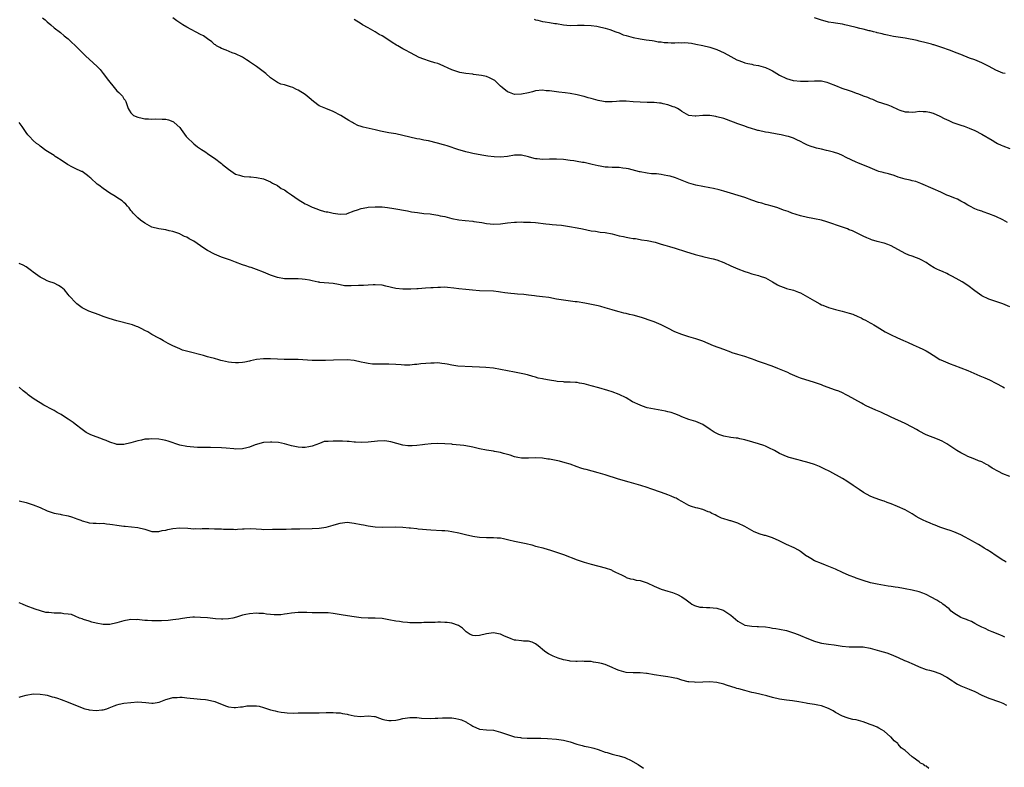
# Model space of a CAD drawing. Units: inches. Extents: x 2661000 to 2664000, y 1560000 to 1561272.
# Drawn here: x 2662183 to 2662465, y 1560214 to 1560428 of the extents above; entities that cross this region are included whole.
import ezdxf

# ---------------------------------------------------------------- set-up
doc = ezdxf.new("R2010")
doc.units = ezdxf.units.IN
doc.header["$MEASUREMENT"] = 0
doc.layers.add('LD26611560_10ft', color=72, linetype='Continuous')

msp = doc.modelspace()

# ---------------------------------------------------------------- linework, layer by layer
at = {"layer": 'LD26611560_10ft'}
for points, elevation in [([(2662189.69, 1560429), (2662190.37, 1560428.37), (2662191, 1560427.83), (2662192.05, 1560427), (2662193, 1560426.16), (2662194.77, 1560424.77), (2662195.84, 1560423.84), (2662196.98, 1560422.98), (2662197.99, 1560421.99), (2662199, 1560421.1), (2662201, 1560419.06), (2662202.03, 1560418.03), (2662203, 1560417.19), (2662205.28, 1560415), (2662206.15, 1560414.15), (2662207.08, 1560413.08), (2662208.6, 1560411), (2662210.17, 1560409), (2662210.58, 1560408.58), (2662211, 1560408.11), (2662211.57, 1560407.57), (2662212.54, 1560406.54), (2662213, 1560405.79), (2662213.37, 1560405.37), (2662213.59, 1560405), (2662213.8, 1560404.2), (2662214.22, 1560403), (2662214.53, 1560402.53), (2662215, 1560401.76), (2662215.37, 1560401.37), (2662215.78, 1560401), (2662217, 1560400.49), (2662218.26, 1560400.26), (2662219, 1560400.07), (2662220.06, 1560400.06), (2662221, 1560399.96), (2662222.02, 1560400.02), (2662223.99, 1560399.99), (2662225, 1560399.91), (2662225.74, 1560399.74), (2662227, 1560399.31), (2662227.19, 1560399.19), (2662227.42, 1560399), (2662229, 1560397.58), (2662229.4, 1560397), (2662230.86, 1560395), (2662231, 1560394.83), (2662233, 1560392.9), (2662234.07, 1560392.07), (2662235.27, 1560391.27), (2662235.74, 1560391), (2662236.45, 1560390.45), (2662237, 1560390.1), (2662237.62, 1560389.62), (2662239, 1560388.75), (2662241, 1560387.24), (2662241.27, 1560387), (2662243, 1560385.59), (2662245, 1560384.18), (2662246.12, 1560383.88), (2662247, 1560383.59), (2662247.52, 1560383.52), (2662249, 1560383.46), (2662249.4, 1560383.4), (2662251, 1560383.26), (2662253, 1560382.81), (2662255, 1560382.01), (2662255.64, 1560381.64), (2662257, 1560380.94), (2662258.13, 1560380.13), (2662259, 1560379.66), (2662259.88, 1560379), (2662261, 1560378.26), (2662262.94, 1560376.94), (2662265, 1560375.7), (2662265.49, 1560375.49), (2662267, 1560374.7), (2662268.29, 1560374.29), (2662269, 1560373.96), (2662270.48, 1560373.52), (2662271, 1560373.44), (2662271.42, 1560373.42), (2662273, 1560373.01), (2662275, 1560372.7), (2662276.87, 1560372.87), (2662277, 1560372.89), (2662279, 1560373.65), (2662279.94, 1560373.94), (2662281, 1560374.36), (2662282.66, 1560374.66), (2662283, 1560374.75), (2662285, 1560374.87), (2662287, 1560374.8), (2662288.62, 1560374.62), (2662290.39, 1560374.39), (2662294.32, 1560373.68), (2662295.43, 1560373.43), (2662297.17, 1560373.17), (2662299, 1560372.96), (2662300.79, 1560372.79), (2662301.29, 1560372.71), (2662303, 1560372.46), (2662303.71, 1560372.29), (2662305, 1560372.02), (2662307, 1560371.52), (2662309, 1560371.09), (2662310.87, 1560370.87), (2662313, 1560370.71), (2662313.33, 1560370.67), (2662315.67, 1560370.33), (2662317, 1560370.06), (2662318.01, 1560369.99), (2662319, 1560369.87), (2662321, 1560369.98), (2662323, 1560370.26), (2662325, 1560370.46), (2662325.54, 1560370.46), (2662327, 1560370.51), (2662327.53, 1560370.47), (2662329, 1560370.47), (2662329.61, 1560370.39), (2662331, 1560370.32), (2662333.95, 1560369.96), (2662335, 1560369.87), (2662335.78, 1560369.78), (2662337, 1560369.71), (2662338.45, 1560369.55), (2662340.81, 1560369.19), (2662343, 1560368.82), (2662344.52, 1560368.52), (2662347, 1560367.99), (2662348.17, 1560367.83), (2662349.6, 1560367.6), (2662351, 1560367.45), (2662353, 1560367.08), (2662355, 1560366.56), (2662356.29, 1560366.29), (2662357, 1560366.11), (2662357.98, 1560365.98), (2662359, 1560365.76), (2662359.71, 1560365.71), (2662361, 1560365.46), (2662361.41, 1560365.41), (2662363, 1560365.17), (2662365.32, 1560364.68), (2662367, 1560364.18), (2662368.12, 1560363.88), (2662369.45, 1560363.45), (2662371.03, 1560362.97), (2662373.98, 1560362.02), (2662376.83, 1560361.17), (2662378.71, 1560360.71), (2662379, 1560360.61), (2662381, 1560360.16), (2662381.92, 1560359.92), (2662383, 1560359.67), (2662385, 1560358.91), (2662387, 1560357.97), (2662387.68, 1560357.68), (2662389, 1560357.08), (2662391, 1560356.29), (2662392.01, 1560355.99), (2662393, 1560355.66), (2662395, 1560355.16), (2662395.48, 1560355), (2662397, 1560354.44), (2662399, 1560353.33), (2662400.45, 1560352.45), (2662401, 1560352.17), (2662402.28, 1560351.72), (2662403, 1560351.45), (2662405, 1560350.98), (2662406.41, 1560350.41), (2662407, 1560350.2), (2662409, 1560349.06), (2662411, 1560347.85), (2662412.58, 1560347), (2662413, 1560346.78), (2662413.37, 1560346.63), (2662415, 1560345.99), (2662417, 1560345.42), (2662418.97, 1560344.97), (2662421, 1560344.39), (2662422.03, 1560344.03), (2662423.41, 1560343.41), (2662424.37, 1560343), (2662425, 1560342.67), (2662425.63, 1560342.37), (2662427, 1560341.63), (2662427.37, 1560341.37), (2662428, 1560341), (2662429, 1560340.45), (2662431.3, 1560339), (2662433, 1560338.11), (2662434.65, 1560337.35), (2662436.55, 1560336.55), (2662437, 1560336.31), (2662437.91, 1560335.91), (2662439.27, 1560335.27), (2662441, 1560334.56), (2662442.06, 1560334.06), (2662443, 1560333.57), (2662443.96, 1560333), (2662445, 1560332.31), (2662447, 1560331.11), (2662447.22, 1560331), (2662449.88, 1560329.88), (2662451, 1560329.49), (2662453, 1560328.74), (2662455, 1560327.9), (2662458.39, 1560326.39), (2662459.84, 1560325.84), (2662461.22, 1560325.22), (2662463, 1560324.31), (2662465, 1560323.25), (2662465.5, 1560323)], 8600), ([(2662467, 1560346.16), (2662465.04, 1560347.04), (2662463, 1560347.73), (2662461, 1560348.36), (2662459, 1560349.29), (2662457, 1560350.72), (2662455, 1560352.32), (2662453.37, 1560353.37), (2662451.68, 1560354.32), (2662450.36, 1560355), (2662449.44, 1560355.44), (2662449, 1560355.7), (2662447.73, 1560356.27), (2662447, 1560356.57), (2662446.13, 1560357), (2662445.35, 1560357.35), (2662444.1, 1560358.1), (2662443, 1560358.84), (2662441.64, 1560359.64), (2662441, 1560359.95), (2662440.26, 1560360.26), (2662439, 1560360.67), (2662438.11, 1560361), (2662437, 1560361.45), (2662433, 1560363.68), (2662432.08, 1560364.08), (2662431, 1560364.41), (2662430.54, 1560364.54), (2662429, 1560364.9), (2662427.37, 1560365.37), (2662427, 1560365.52), (2662426.02, 1560365.98), (2662425, 1560366.42), (2662423.29, 1560367.29), (2662421.92, 1560367.92), (2662421, 1560368.28), (2662420.5, 1560368.5), (2662419, 1560369.03), (2662414.56, 1560370.56), (2662413, 1560371.01), (2662411, 1560371.44), (2662410.49, 1560371.51), (2662409, 1560371.77), (2662407, 1560372.24), (2662404.55, 1560373), (2662403.46, 1560373.46), (2662402.09, 1560373.91), (2662400.53, 1560374.53), (2662398.84, 1560375), (2662397.44, 1560375.44), (2662397, 1560375.53), (2662395.89, 1560375.89), (2662395, 1560376.12), (2662393, 1560376.78), (2662391, 1560377.47), (2662385, 1560379.33), (2662383.69, 1560379.69), (2662382.07, 1560380.07), (2662381, 1560380.29), (2662376.99, 1560381), (2662375, 1560381.6), (2662371.15, 1560383.15), (2662369.61, 1560383.61), (2662369, 1560383.76), (2662367.91, 1560383.92), (2662367, 1560384.09), (2662365.74, 1560384.26), (2662364.26, 1560384.26), (2662363, 1560384.44), (2662361, 1560384.82), (2662360.87, 1560384.87), (2662357.71, 1560385.71), (2662357, 1560385.82), (2662356.09, 1560385.91), (2662355, 1560386.06), (2662353, 1560386.12), (2662351.81, 1560386.19), (2662351, 1560386.22), (2662349.53, 1560386.47), (2662349, 1560386.55), (2662347.22, 1560387), (2662345, 1560387.49), (2662344.46, 1560387.54), (2662343, 1560387.83), (2662342, 1560388), (2662341, 1560388.11), (2662339, 1560388.35), (2662337, 1560388.52), (2662335, 1560388.47), (2662333, 1560388.36), (2662331.46, 1560388.54), (2662331, 1560388.58), (2662330.65, 1560388.65), (2662329, 1560389.17), (2662327, 1560389.66), (2662325, 1560389.65), (2662323, 1560389.3), (2662321, 1560389.08), (2662319.13, 1560389.13), (2662317.35, 1560389.35), (2662315.63, 1560389.63), (2662313, 1560390.14), (2662312.32, 1560390.32), (2662311, 1560390.62), (2662310.71, 1560390.71), (2662309, 1560391.21), (2662305.69, 1560392.31), (2662305, 1560392.52), (2662304.6, 1560392.6), (2662302.88, 1560393.12), (2662300.29, 1560393.71), (2662299, 1560393.94), (2662297.81, 1560394.19), (2662297, 1560394.32), (2662295, 1560394.75), (2662293, 1560395.28), (2662291, 1560395.73), (2662289, 1560396.04), (2662287, 1560396.4), (2662286.53, 1560396.53), (2662285, 1560396.85), (2662281.63, 1560397.63), (2662281, 1560397.86), (2662280.1, 1560398.1), (2662279, 1560398.74), (2662278.82, 1560398.82), (2662278.57, 1560399), (2662277.53, 1560399.53), (2662275.21, 1560401), (2662273, 1560402.18), (2662270.92, 1560403), (2662269, 1560403.78), (2662267.31, 1560405), (2662266.07, 1560406.07), (2662265, 1560407.04), (2662263, 1560408.28), (2662262.47, 1560408.47), (2662261.39, 1560409), (2662260.74, 1560409.26), (2662259, 1560409.77), (2662257.99, 1560409.99), (2662257, 1560410.45), (2662255, 1560411.76), (2662253.68, 1560413), (2662251.02, 1560415), (2662249.83, 1560415.83), (2662249, 1560416.42), (2662248.64, 1560416.64), (2662248.13, 1560417), (2662247, 1560417.73), (2662245, 1560418.67), (2662244.07, 1560419), (2662242.3, 1560419.7), (2662241, 1560420.17), (2662240.46, 1560420.46), (2662239.54, 1560421), (2662239.22, 1560421.21), (2662239, 1560421.38), (2662238.16, 1560422.16), (2662236.99, 1560422.99), (2662235.79, 1560423.79), (2662235, 1560424.17), (2662231, 1560426.36), (2662229.87, 1560427), (2662229, 1560427.52), (2662228.13, 1560428.13), (2662227.04, 1560429)], 8610), ([(2662466.35, 1560370.35), (2662465, 1560371.09), (2662463, 1560372.06), (2662461, 1560372.87), (2662459.4, 1560373.4), (2662459, 1560373.55), (2662457.92, 1560373.91), (2662457, 1560374.28), (2662455.55, 1560375), (2662455, 1560375.29), (2662453.94, 1560375.94), (2662453, 1560376.49), (2662452, 1560377), (2662451, 1560377.45), (2662449.86, 1560377.86), (2662449, 1560378.22), (2662447.21, 1560379), (2662445, 1560380.01), (2662441.54, 1560381.54), (2662440.06, 1560382.06), (2662439, 1560382.32), (2662438.46, 1560382.46), (2662437, 1560382.76), (2662435, 1560383.38), (2662433.82, 1560383.82), (2662432.28, 1560384.28), (2662431, 1560384.57), (2662430.66, 1560384.66), (2662429.49, 1560385), (2662429, 1560385.16), (2662426.31, 1560386.31), (2662424.56, 1560387), (2662423.46, 1560387.46), (2662423, 1560387.63), (2662420.1, 1560389), (2662419, 1560389.57), (2662418, 1560390), (2662416.5, 1560390.5), (2662414.9, 1560390.9), (2662414.43, 1560391), (2662413, 1560391.35), (2662411.63, 1560391.63), (2662411, 1560391.83), (2662410.09, 1560392.09), (2662409, 1560392.54), (2662408.08, 1560393), (2662407, 1560393.6), (2662405.96, 1560394.04), (2662405, 1560394.51), (2662403.53, 1560395), (2662403, 1560395.12), (2662401.43, 1560395.43), (2662400.3, 1560395.7), (2662397.87, 1560396.13), (2662397, 1560396.27), (2662395, 1560396.68), (2662394.75, 1560396.75), (2662393.94, 1560397), (2662393.2, 1560397.2), (2662391.68, 1560397.68), (2662391, 1560397.95), (2662389, 1560398.66), (2662385.82, 1560399.82), (2662385, 1560400.1), (2662383, 1560400.64), (2662382.68, 1560400.68), (2662381, 1560400.96), (2662379, 1560400.99), (2662377, 1560400.81), (2662376.81, 1560400.81), (2662375, 1560400.96), (2662373, 1560402.12), (2662372.54, 1560402.54), (2662371.74, 1560403), (2662371, 1560403.35), (2662370.47, 1560403.53), (2662369, 1560404.08), (2662367.61, 1560404.39), (2662367, 1560404.51), (2662366.54, 1560404.54), (2662365, 1560404.69), (2662363, 1560404.73), (2662361, 1560404.79), (2662359.06, 1560404.94), (2662357, 1560405.13), (2662355.1, 1560405.1), (2662354.23, 1560405), (2662353, 1560404.9), (2662351, 1560404.92), (2662350.5, 1560405), (2662349, 1560405.32), (2662347.67, 1560405.67), (2662347, 1560405.92), (2662346.09, 1560406.09), (2662345, 1560406.45), (2662344.52, 1560406.52), (2662343, 1560406.94), (2662341, 1560407.35), (2662339.54, 1560407.54), (2662337.71, 1560407.71), (2662337, 1560407.76), (2662335, 1560408.04), (2662334.11, 1560408.11), (2662333, 1560408.25), (2662331, 1560408.04), (2662330.19, 1560407.81), (2662329, 1560407.51), (2662327, 1560407.08), (2662325, 1560407.03), (2662323.55, 1560407.55), (2662323, 1560407.77), (2662321.42, 1560409), (2662321, 1560409.45), (2662319.33, 1560411), (2662319, 1560411.27), (2662317.82, 1560411.82), (2662317, 1560412.15), (2662315.53, 1560412.47), (2662313.21, 1560412.79), (2662313, 1560412.81), (2662311, 1560413.06), (2662309.36, 1560413.36), (2662309, 1560413.41), (2662307, 1560414.07), (2662303.63, 1560415.63), (2662303, 1560415.86), (2662302.14, 1560416.14), (2662300.59, 1560416.59), (2662299, 1560417.12), (2662297.66, 1560417.66), (2662295.14, 1560419), (2662293.72, 1560419.72), (2662293, 1560420.13), (2662291.56, 1560421), (2662291.19, 1560421.19), (2662289.93, 1560421.93), (2662289, 1560422.57), (2662287, 1560423.82), (2662286.23, 1560424.23), (2662285, 1560425), (2662283, 1560426.11), (2662281.45, 1560427), (2662281, 1560427.24), (2662279, 1560428.49)], 8620), ([(2662330.59, 1560428.59), (2662331, 1560428.45), (2662331.7, 1560428.3), (2662333, 1560427.95), (2662333.82, 1560427.82), (2662335, 1560427.68), (2662336.6, 1560427.4), (2662337, 1560427.35), (2662339, 1560426.98), (2662341, 1560426.82), (2662343.1, 1560426.9), (2662345, 1560426.89), (2662347, 1560426.75), (2662348.56, 1560426.56), (2662349, 1560426.5), (2662351, 1560426.07), (2662352.35, 1560425.65), (2662354.04, 1560425), (2662355, 1560424.65), (2662356.14, 1560424.14), (2662357, 1560423.92), (2662357.69, 1560423.69), (2662359, 1560423.35), (2662361, 1560422.96), (2662362.73, 1560422.73), (2662364.46, 1560422.46), (2662365, 1560422.4), (2662366.16, 1560422.16), (2662367, 1560422.09), (2662367.94, 1560421.94), (2662369, 1560421.89), (2662369.87, 1560421.87), (2662371, 1560421.85), (2662371.89, 1560421.89), (2662373, 1560421.86), (2662373.88, 1560421.88), (2662375.7, 1560421.7), (2662377, 1560421.46), (2662379, 1560421.07), (2662381, 1560420.6), (2662383, 1560419.94), (2662385.11, 1560419), (2662387, 1560417.91), (2662388.72, 1560417), (2662389, 1560416.83), (2662390.35, 1560416.35), (2662391, 1560416.14), (2662391.88, 1560415.88), (2662393, 1560415.72), (2662393.55, 1560415.55), (2662395, 1560415.31), (2662397, 1560414.72), (2662398.17, 1560414.17), (2662399, 1560413.76), (2662399.48, 1560413.48), (2662400.21, 1560413), (2662401, 1560412.56), (2662403, 1560411.65), (2662404.92, 1560411.08), (2662405, 1560411.06), (2662407, 1560410.81), (2662407.2, 1560410.8), (2662409.19, 1560410.81), (2662411, 1560410.93), (2662413, 1560410.9), (2662414.51, 1560410.51), (2662415, 1560410.4), (2662417, 1560409.56), (2662418.83, 1560408.83), (2662421, 1560408.12), (2662421.86, 1560407.86), (2662423, 1560407.42), (2662423.34, 1560407.34), (2662424.12, 1560407), (2662424.76, 1560406.76), (2662425, 1560406.66), (2662426.24, 1560406.24), (2662427, 1560405.85), (2662427.64, 1560405.64), (2662429, 1560404.98), (2662432.02, 1560404.02), (2662433, 1560403.64), (2662435, 1560402.72), (2662435.44, 1560402.56), (2662437, 1560402.07), (2662438.08, 1560402.08), (2662439, 1560401.99), (2662439.93, 1560402.07), (2662441, 1560402.23), (2662442.17, 1560402.17), (2662443, 1560402.19), (2662444.02, 1560401.98), (2662445, 1560401.69), (2662447, 1560400.86), (2662448.19, 1560400.19), (2662449.54, 1560399.54), (2662450.69, 1560399), (2662451, 1560398.87), (2662452.41, 1560398.41), (2662453, 1560398.21), (2662453.94, 1560397.94), (2662455.41, 1560397.41), (2662457, 1560396.72), (2662459, 1560395.68), (2662461.94, 1560393.94), (2662463, 1560393.24), (2662463.45, 1560393), (2662464.52, 1560392.52), (2662465, 1560392.28), (2662467, 1560391.54)], 8630), ([(2662465.65, 1560413), (2662465, 1560413.17), (2662463.72, 1560413.72), (2662463, 1560414), (2662461.07, 1560415.07), (2662459.73, 1560415.73), (2662459, 1560416.08), (2662458.34, 1560416.34), (2662457, 1560416.91), (2662455.48, 1560417.48), (2662453, 1560418.45), (2662451.67, 1560419), (2662451, 1560419.25), (2662449.7, 1560419.7), (2662447.52, 1560420.48), (2662445.21, 1560421.21), (2662445, 1560421.29), (2662444.58, 1560421.42), (2662443, 1560421.84), (2662441, 1560422.31), (2662440.45, 1560422.45), (2662437, 1560423.13), (2662433.66, 1560423.66), (2662431.98, 1560424.02), (2662431, 1560424.24), (2662430.44, 1560424.44), (2662429, 1560424.72), (2662428.8, 1560424.8), (2662427.95, 1560425), (2662427, 1560425.26), (2662426.7, 1560425.3), (2662425, 1560425.79), (2662424.03, 1560425.97), (2662423, 1560426.26), (2662421, 1560426.73), (2662419.71, 1560427), (2662419, 1560427.2), (2662417, 1560427.51), (2662416.44, 1560427.56), (2662415, 1560427.77), (2662414.06, 1560428.06), (2662413, 1560428.29), (2662411.01, 1560429.01)], 8640), ([(2662467, 1560297.55), (2662465, 1560298.34), (2662463.75, 1560299), (2662461.99, 1560299.99), (2662461, 1560300.66), (2662460.77, 1560300.77), (2662460.32, 1560301), (2662459, 1560301.73), (2662458.08, 1560302.08), (2662457, 1560302.54), (2662455.77, 1560303), (2662455, 1560303.32), (2662454.31, 1560303.69), (2662453, 1560304.34), (2662451.87, 1560305), (2662449, 1560306.92), (2662447.66, 1560307.66), (2662447, 1560308), (2662446.3, 1560308.3), (2662443, 1560309.45), (2662441, 1560310.53), (2662440.73, 1560310.73), (2662440.29, 1560311), (2662439, 1560311.74), (2662437, 1560312.79), (2662433, 1560314.6), (2662430, 1560316), (2662428.6, 1560316.6), (2662425.85, 1560317.85), (2662425, 1560318.3), (2662424.53, 1560318.53), (2662420.69, 1560320.69), (2662420.1, 1560321), (2662419, 1560321.53), (2662417.97, 1560321.97), (2662417, 1560322.34), (2662413.58, 1560323.58), (2662413, 1560323.81), (2662411, 1560324.49), (2662407, 1560325.77), (2662406.09, 1560326.09), (2662404.7, 1560326.7), (2662404.08, 1560327), (2662403.33, 1560327.33), (2662401, 1560328.29), (2662400.48, 1560328.48), (2662398.86, 1560329.14), (2662396.13, 1560330.13), (2662395, 1560330.51), (2662393.69, 1560331), (2662393.2, 1560331.2), (2662392.63, 1560331.37), (2662391, 1560331.95), (2662389, 1560332.5), (2662387.43, 1560333), (2662387, 1560333.16), (2662385, 1560333.98), (2662382.1, 1560335), (2662379, 1560336.34), (2662377, 1560337.03), (2662375, 1560337.61), (2662373, 1560338.26), (2662371, 1560339.04), (2662369, 1560340.02), (2662367.03, 1560341.03), (2662365, 1560341.86), (2662364.17, 1560342.17), (2662361.66, 1560343), (2662360.73, 1560343.27), (2662359, 1560343.74), (2662357.96, 1560343.96), (2662357, 1560344.22), (2662356.36, 1560344.36), (2662355, 1560344.7), (2662353.92, 1560345), (2662353, 1560345.28), (2662351, 1560345.92), (2662349.74, 1560346.26), (2662349, 1560346.45), (2662345.2, 1560347.2), (2662343, 1560347.59), (2662342.35, 1560347.65), (2662339, 1560348.06), (2662337, 1560348.42), (2662334.84, 1560348.84), (2662333.06, 1560349.06), (2662331.26, 1560349.26), (2662330.71, 1560349.29), (2662329, 1560349.52), (2662327.67, 1560349.67), (2662325.81, 1560349.81), (2662325, 1560349.89), (2662323.96, 1560350.04), (2662322.18, 1560350.18), (2662321, 1560350.39), (2662320.44, 1560350.44), (2662319, 1560350.62), (2662315, 1560350.8), (2662312.96, 1560350.96), (2662311, 1560351.15), (2662309, 1560351.36), (2662307.57, 1560351.57), (2662305.74, 1560351.74), (2662305, 1560351.77), (2662303.75, 1560351.75), (2662303, 1560351.76), (2662301.63, 1560351.63), (2662301, 1560351.63), (2662299.5, 1560351.5), (2662297.36, 1560351.36), (2662297, 1560351.31), (2662295.24, 1560351.24), (2662294.8, 1560351.2), (2662293, 1560351.22), (2662291, 1560351.43), (2662288.08, 1560352.08), (2662287, 1560352.34), (2662285, 1560352.51), (2662284.5, 1560352.5), (2662283, 1560352.41), (2662281.72, 1560352.28), (2662280.25, 1560352.25), (2662278.15, 1560352.15), (2662277, 1560352.23), (2662276.24, 1560352.24), (2662275, 1560352.49), (2662274.54, 1560352.54), (2662273, 1560352.84), (2662269.17, 1560353.17), (2662269, 1560353.2), (2662268.73, 1560353.27), (2662267, 1560353.59), (2662266.21, 1560353.79), (2662265, 1560354.03), (2662264.1, 1560354.1), (2662263, 1560354.24), (2662261, 1560354.2), (2662259, 1560354.23), (2662257, 1560354.6), (2662255, 1560355.29), (2662253, 1560356.09), (2662251, 1560356.86), (2662249.45, 1560357.45), (2662249, 1560357.58), (2662247.95, 1560357.95), (2662247, 1560358.24), (2662244.96, 1560358.96), (2662243.54, 1560359.54), (2662241, 1560360.44), (2662239, 1560361.23), (2662237, 1560362.28), (2662235.92, 1560363), (2662235, 1560363.68), (2662233, 1560365.01), (2662231.69, 1560365.69), (2662231, 1560366.11), (2662230.37, 1560366.37), (2662229.17, 1560367), (2662229, 1560367.07), (2662227, 1560367.79), (2662225.99, 1560367.99), (2662225, 1560368.28), (2662223, 1560368.56), (2662221, 1560369.05), (2662219, 1560370.12), (2662217.78, 1560371), (2662217, 1560371.68), (2662215.62, 1560373), (2662215.37, 1560373.37), (2662215, 1560373.8), (2662214.51, 1560374.51), (2662214, 1560375), (2662213.57, 1560375.57), (2662213, 1560376.03), (2662212.52, 1560376.52), (2662211.74, 1560377), (2662210.08, 1560378.08), (2662209, 1560378.7), (2662207, 1560380.06), (2662205.8, 1560381), (2662205.32, 1560381.32), (2662203.54, 1560383), (2662203.24, 1560383.24), (2662203, 1560383.47), (2662202.13, 1560384.13), (2662201, 1560384.93), (2662200.87, 1560385), (2662199, 1560385.85), (2662198.22, 1560386.22), (2662196.85, 1560387), (2662195, 1560388.22), (2662193.72, 1560389), (2662193.3, 1560389.3), (2662193, 1560389.54), (2662190.65, 1560391), (2662189, 1560392.18), (2662188.56, 1560392.56), (2662187.97, 1560393), (2662187, 1560393.85), (2662185.91, 1560395), (2662185.48, 1560395.48), (2662185, 1560396.11), (2662184.38, 1560397), (2662183.84, 1560397.84), (2662182.99, 1560398.99)], 8590), ([(2662466, 1560273), (2662465.39, 1560273.39), (2662465, 1560273.57), (2662462.82, 1560275), (2662461.76, 1560275.76), (2662460.52, 1560276.52), (2662459.71, 1560277), (2662459.28, 1560277.28), (2662458.04, 1560278.04), (2662457, 1560278.6), (2662456.32, 1560279), (2662454.18, 1560280.18), (2662453, 1560280.81), (2662451, 1560281.68), (2662449.95, 1560282.05), (2662449, 1560282.34), (2662447, 1560282.99), (2662445.61, 1560283.61), (2662445, 1560283.82), (2662444.2, 1560284.2), (2662443, 1560284.62), (2662442.19, 1560285), (2662441, 1560285.61), (2662440.12, 1560286.12), (2662439, 1560286.89), (2662437.67, 1560287.67), (2662437, 1560288.05), (2662434.84, 1560289), (2662433, 1560289.69), (2662431.86, 1560290.14), (2662431, 1560290.45), (2662430.57, 1560290.57), (2662429.47, 1560291), (2662427.64, 1560291.64), (2662427, 1560291.94), (2662425.08, 1560293), (2662423.82, 1560293.82), (2662423, 1560294.4), (2662422.09, 1560295), (2662420.26, 1560296.26), (2662419.05, 1560297), (2662415.38, 1560299), (2662413.79, 1560299.79), (2662412.43, 1560300.43), (2662411, 1560300.99), (2662409.48, 1560301.48), (2662407, 1560302.16), (2662406.31, 1560302.31), (2662403.78, 1560303), (2662403, 1560303.27), (2662401, 1560304.18), (2662399.58, 1560305), (2662399, 1560305.31), (2662398.5, 1560305.5), (2662397, 1560306.24), (2662396.46, 1560306.46), (2662395, 1560306.87), (2662393.35, 1560307.35), (2662391, 1560308.11), (2662389.64, 1560308.36), (2662389, 1560308.51), (2662388.58, 1560308.58), (2662387, 1560308.72), (2662385, 1560309.07), (2662383.6, 1560309.6), (2662382.24, 1560310.24), (2662381.1, 1560311), (2662379, 1560312.46), (2662377, 1560313.35), (2662375, 1560313.86), (2662373, 1560314.62), (2662372.18, 1560315), (2662371, 1560315.51), (2662369.89, 1560315.89), (2662369, 1560316.13), (2662368.3, 1560316.3), (2662365.18, 1560316.82), (2662363, 1560317.27), (2662361.72, 1560317.72), (2662361, 1560317.96), (2662358.84, 1560319), (2662357, 1560320.11), (2662355, 1560321.04), (2662353, 1560321.82), (2662351.77, 1560322.23), (2662349.16, 1560323), (2662347, 1560323.54), (2662345, 1560324.1), (2662343.67, 1560324.33), (2662343, 1560324.47), (2662342.53, 1560324.53), (2662341, 1560324.6), (2662339.37, 1560324.63), (2662339, 1560324.67), (2662337.19, 1560324.81), (2662336.85, 1560324.85), (2662335, 1560325.15), (2662333.43, 1560325.43), (2662333, 1560325.57), (2662331.77, 1560325.77), (2662331, 1560326.06), (2662330.23, 1560326.23), (2662328.7, 1560326.7), (2662327.35, 1560327), (2662325, 1560327.44), (2662321, 1560328.25), (2662319, 1560328.56), (2662316.79, 1560328.79), (2662315, 1560328.9), (2662312.81, 1560329), (2662308.78, 1560329.22), (2662307, 1560329.43), (2662305.73, 1560329.73), (2662305, 1560329.82), (2662304.11, 1560329.89), (2662303, 1560330.09), (2662301.97, 1560330.03), (2662301, 1560330.08), (2662298.17, 1560329.83), (2662297, 1560329.65), (2662296.36, 1560329.64), (2662295, 1560329.48), (2662293.49, 1560329.49), (2662292.46, 1560329.54), (2662291, 1560329.67), (2662289, 1560329.75), (2662287.72, 1560329.72), (2662287, 1560329.73), (2662286.29, 1560329.71), (2662285, 1560329.73), (2662284.25, 1560329.75), (2662283, 1560329.89), (2662282.09, 1560330.09), (2662281, 1560330.28), (2662279, 1560330.75), (2662277, 1560330.96), (2662273.13, 1560330.87), (2662270.84, 1560330.84), (2662269, 1560330.79), (2662267, 1560330.81), (2662263, 1560331.11), (2662261.13, 1560331.13), (2662258.91, 1560331.09), (2662257, 1560331.14), (2662255, 1560331.27), (2662254.68, 1560331.32), (2662253, 1560331.29), (2662251, 1560331.05), (2662249.29, 1560330.71), (2662249, 1560330.63), (2662247.64, 1560330.36), (2662247, 1560330.27), (2662245.86, 1560330.14), (2662245, 1560330.11), (2662243.8, 1560330.2), (2662243, 1560330.29), (2662241.28, 1560330.72), (2662240.82, 1560330.82), (2662240.25, 1560331), (2662239, 1560331.35), (2662237.68, 1560331.68), (2662237, 1560331.88), (2662235.79, 1560332.21), (2662231.33, 1560333.33), (2662229.8, 1560333.8), (2662229, 1560334.11), (2662227.05, 1560335), (2662225.69, 1560335.69), (2662224.39, 1560336.39), (2662223.36, 1560337), (2662223, 1560337.19), (2662221, 1560338.29), (2662219.81, 1560339), (2662219, 1560339.44), (2662218.14, 1560339.86), (2662217, 1560340.41), (2662216.58, 1560340.58), (2662215.47, 1560341), (2662215.11, 1560341.11), (2662211, 1560342.17), (2662208.79, 1560342.79), (2662208.19, 1560343), (2662207.32, 1560343.32), (2662207, 1560343.43), (2662205.86, 1560343.86), (2662202.92, 1560344.92), (2662202.74, 1560345), (2662201, 1560345.92), (2662199.51, 1560347), (2662199, 1560347.51), (2662197.62, 1560349), (2662197.33, 1560349.33), (2662197, 1560349.75), (2662195.92, 1560351), (2662195.45, 1560351.45), (2662195, 1560351.83), (2662194.28, 1560352.28), (2662193, 1560352.96), (2662191.46, 1560353.46), (2662191, 1560353.64), (2662190.09, 1560354.09), (2662189, 1560354.67), (2662187, 1560356.15), (2662186.54, 1560356.53), (2662185, 1560357.6), (2662184.13, 1560358.13), (2662183, 1560358.63)], 8580), ([(2662465.56, 1560251.56), (2662465, 1560251.76), (2662464.17, 1560252.17), (2662461.98, 1560253), (2662461, 1560253.45), (2662459.96, 1560253.96), (2662459, 1560254.39), (2662458.61, 1560254.61), (2662457.88, 1560255), (2662457, 1560255.45), (2662456.01, 1560256.01), (2662455, 1560256.36), (2662454.58, 1560256.58), (2662453.42, 1560257), (2662453, 1560257.18), (2662451, 1560258.38), (2662450.19, 1560259), (2662449.61, 1560259.61), (2662449, 1560260.1), (2662448.52, 1560260.52), (2662447.86, 1560261), (2662447.39, 1560261.39), (2662447, 1560261.58), (2662446.12, 1560262.12), (2662444.47, 1560263), (2662443, 1560263.74), (2662442.11, 1560264.11), (2662441, 1560264.49), (2662439, 1560264.96), (2662437, 1560265.34), (2662436.56, 1560265.44), (2662435, 1560265.72), (2662434.11, 1560265.89), (2662433, 1560266.06), (2662432.16, 1560266.16), (2662429, 1560266.67), (2662427.11, 1560267.11), (2662425, 1560267.75), (2662424.07, 1560268.07), (2662423, 1560268.39), (2662422.58, 1560268.58), (2662421, 1560269.14), (2662419, 1560270.05), (2662417, 1560271.04), (2662414.19, 1560272.19), (2662413, 1560272.59), (2662411, 1560273.42), (2662409.92, 1560274.08), (2662409, 1560274.6), (2662408.72, 1560274.72), (2662407, 1560276.1), (2662406.4, 1560276.4), (2662405.14, 1560277.14), (2662403, 1560278.06), (2662400.89, 1560279.11), (2662399, 1560279.95), (2662397.54, 1560280.46), (2662397, 1560280.62), (2662396.69, 1560280.69), (2662395.14, 1560281.14), (2662395, 1560281.21), (2662393.71, 1560281.71), (2662393, 1560282.08), (2662391, 1560283.21), (2662389, 1560284.18), (2662388.41, 1560284.41), (2662387, 1560284.81), (2662386.86, 1560284.86), (2662386.29, 1560285), (2662385, 1560285.39), (2662384.35, 1560285.65), (2662383, 1560286.26), (2662382.55, 1560286.55), (2662381.58, 1560287), (2662381, 1560287.3), (2662380.55, 1560287.45), (2662379, 1560288.1), (2662377.54, 1560288.46), (2662377, 1560288.61), (2662375.76, 1560289), (2662375, 1560289.28), (2662373, 1560290.38), (2662371.91, 1560291), (2662371.32, 1560291.32), (2662371, 1560291.47), (2662369.93, 1560291.93), (2662369, 1560292.3), (2662367.12, 1560293), (2662364.05, 1560294.04), (2662363, 1560294.43), (2662361.18, 1560295), (2662357.9, 1560295.9), (2662354.79, 1560296.79), (2662351, 1560298.02), (2662349, 1560298.6), (2662345.52, 1560299.52), (2662345, 1560299.7), (2662343.98, 1560299.98), (2662343, 1560300.35), (2662341, 1560301.06), (2662339.52, 1560301.52), (2662337.93, 1560301.93), (2662335, 1560302.52), (2662334.56, 1560302.56), (2662333, 1560302.82), (2662331, 1560302.87), (2662329, 1560302.78), (2662327, 1560302.83), (2662325.98, 1560303), (2662325, 1560303.2), (2662323.71, 1560303.71), (2662321.82, 1560304.18), (2662321, 1560304.47), (2662319.24, 1560304.76), (2662319, 1560304.82), (2662317, 1560305.1), (2662315, 1560305.5), (2662313, 1560305.97), (2662312.13, 1560306.13), (2662310.42, 1560306.42), (2662307.24, 1560306.76), (2662307, 1560306.8), (2662305, 1560306.95), (2662303, 1560307), (2662301.07, 1560306.93), (2662299.31, 1560306.69), (2662298.63, 1560306.63), (2662297, 1560306.4), (2662295.66, 1560306.34), (2662295, 1560306.33), (2662294.37, 1560306.37), (2662293, 1560306.54), (2662291.22, 1560307), (2662289.52, 1560307.52), (2662289, 1560307.61), (2662287.78, 1560307.78), (2662285.72, 1560307.72), (2662283, 1560307.39), (2662281, 1560307.27), (2662279.37, 1560307.37), (2662279, 1560307.37), (2662277.55, 1560307.55), (2662277, 1560307.56), (2662275.64, 1560307.64), (2662275, 1560307.66), (2662273.65, 1560307.65), (2662273, 1560307.71), (2662271.54, 1560307.54), (2662271, 1560307.59), (2662270.45, 1560307.55), (2662269.11, 1560307), (2662267, 1560306.21), (2662265.97, 1560306.03), (2662265, 1560305.84), (2662264.11, 1560305.89), (2662263, 1560305.92), (2662261, 1560306.35), (2662259, 1560306.89), (2662257.28, 1560307.28), (2662255.4, 1560307.4), (2662255, 1560307.41), (2662253, 1560307.26), (2662251.95, 1560307), (2662251, 1560306.75), (2662250.62, 1560306.62), (2662249, 1560305.99), (2662248.25, 1560305.75), (2662247, 1560305.46), (2662245, 1560305.42), (2662244.51, 1560305.49), (2662242.32, 1560305.68), (2662241, 1560305.76), (2662237.86, 1560305.86), (2662235, 1560305.87), (2662234.09, 1560305.91), (2662233, 1560305.92), (2662231.96, 1560306.04), (2662231, 1560306.12), (2662229, 1560306.58), (2662225.66, 1560307.66), (2662225, 1560307.84), (2662224.04, 1560308.04), (2662223, 1560308.21), (2662221, 1560308.35), (2662220.27, 1560308.27), (2662219, 1560308.23), (2662218, 1560308), (2662217, 1560307.82), (2662215, 1560307.2), (2662213, 1560306.68), (2662211.31, 1560306.69), (2662211, 1560306.71), (2662210.79, 1560306.79), (2662209, 1560307.36), (2662207.89, 1560307.89), (2662207, 1560308.15), (2662206.4, 1560308.4), (2662205, 1560308.88), (2662203.51, 1560309.51), (2662202.18, 1560310.18), (2662200.99, 1560310.99), (2662199, 1560312.56), (2662198.4, 1560313), (2662197, 1560313.99), (2662195.41, 1560315), (2662195, 1560315.29), (2662193.9, 1560315.9), (2662193, 1560316.45), (2662192.62, 1560316.62), (2662190.04, 1560318.04), (2662189, 1560318.65), (2662188.49, 1560319), (2662187, 1560319.9), (2662185.53, 1560321), (2662185.22, 1560321.22), (2662184.1, 1560322.1), (2662183, 1560323.15)], 8570), ([(2662183, 1560290.61), (2662185, 1560290.08), (2662185.81, 1560289.81), (2662187, 1560289.46), (2662189, 1560288.65), (2662191, 1560287.73), (2662192.95, 1560287.05), (2662194.73, 1560286.73), (2662195, 1560286.67), (2662197, 1560286.3), (2662197.96, 1560285.96), (2662199, 1560285.64), (2662199.45, 1560285.45), (2662200.67, 1560285), (2662201, 1560284.85), (2662202.44, 1560284.44), (2662203, 1560284.3), (2662204.2, 1560284.2), (2662205, 1560284.19), (2662206.12, 1560284.12), (2662207, 1560284.15), (2662207.98, 1560283.98), (2662209, 1560283.91), (2662209.76, 1560283.76), (2662211, 1560283.58), (2662213, 1560283.34), (2662213.33, 1560283.33), (2662215.18, 1560283.18), (2662217, 1560282.96), (2662219, 1560282.43), (2662219.82, 1560282.18), (2662221, 1560281.84), (2662222.18, 1560281.82), (2662223, 1560281.76), (2662223.96, 1560282.04), (2662225, 1560282.21), (2662225.61, 1560282.39), (2662227, 1560282.68), (2662229, 1560282.85), (2662231.28, 1560282.72), (2662233, 1560282.6), (2662233.39, 1560282.61), (2662235, 1560282.59), (2662235.39, 1560282.61), (2662237.38, 1560282.62), (2662239, 1560282.6), (2662241, 1560282.52), (2662241.52, 1560282.48), (2662243, 1560282.43), (2662244.45, 1560282.45), (2662245, 1560282.4), (2662245.58, 1560282.42), (2662247, 1560282.52), (2662247.44, 1560282.56), (2662249.38, 1560282.62), (2662252.42, 1560282.42), (2662253, 1560282.4), (2662255.58, 1560282.42), (2662257, 1560282.46), (2662259, 1560282.49), (2662259.49, 1560282.51), (2662261, 1560282.52), (2662261.45, 1560282.55), (2662263, 1560282.56), (2662263.42, 1560282.58), (2662267, 1560282.62), (2662269, 1560282.74), (2662270.94, 1560283.06), (2662273, 1560283.63), (2662273.91, 1560283.91), (2662275, 1560284.21), (2662277, 1560284.45), (2662279, 1560284.23), (2662281, 1560283.79), (2662281.67, 1560283.67), (2662283, 1560283.4), (2662285, 1560283.14), (2662287, 1560283.07), (2662291, 1560283.15), (2662293, 1560283.05), (2662294.82, 1560282.82), (2662295.2, 1560282.8), (2662297, 1560282.61), (2662297.41, 1560282.59), (2662301, 1560282.29), (2662304.11, 1560282.11), (2662305, 1560282.07), (2662305.95, 1560281.95), (2662307, 1560281.84), (2662309, 1560281.43), (2662310.94, 1560280.94), (2662313, 1560280.44), (2662313.62, 1560280.38), (2662315, 1560280.16), (2662317, 1560280.09), (2662319, 1560280.11), (2662319.99, 1560280.02), (2662321, 1560279.95), (2662321.79, 1560279.79), (2662323.41, 1560279.41), (2662325, 1560279), (2662328.31, 1560278.31), (2662329.93, 1560277.93), (2662331, 1560277.63), (2662331.52, 1560277.52), (2662333.1, 1560277.1), (2662334.67, 1560276.67), (2662335, 1560276.57), (2662336.15, 1560276.15), (2662337, 1560275.91), (2662337.64, 1560275.64), (2662339, 1560275.23), (2662343, 1560273.68), (2662345, 1560273.03), (2662347, 1560272.43), (2662351, 1560271.35), (2662352.77, 1560270.77), (2662353, 1560270.66), (2662353.74, 1560270.26), (2662355, 1560269.67), (2662355.47, 1560269.47), (2662356.4, 1560269), (2662356.78, 1560268.78), (2662357, 1560268.63), (2662358.23, 1560268.23), (2662359, 1560268.09), (2662359.87, 1560267.87), (2662361, 1560267.78), (2662361.56, 1560267.56), (2662363, 1560267.1), (2662365, 1560266.12), (2662367, 1560265.3), (2662369, 1560264.67), (2662370.3, 1560264.3), (2662371.7, 1560263.71), (2662373, 1560263.03), (2662374.22, 1560262.22), (2662375.32, 1560261.32), (2662375.81, 1560261), (2662376.57, 1560260.57), (2662378.15, 1560260.15), (2662379, 1560260.11), (2662380.03, 1560260.03), (2662381, 1560260), (2662381.95, 1560259.95), (2662383, 1560259.8), (2662384.78, 1560259.22), (2662385, 1560259.17), (2662385.27, 1560259), (2662387, 1560257.81), (2662389, 1560256.14), (2662391, 1560254.98), (2662393, 1560254.64), (2662394.59, 1560254.59), (2662395, 1560254.59), (2662397, 1560254.45), (2662398.24, 1560254.24), (2662399, 1560254.14), (2662399.96, 1560253.96), (2662401, 1560253.81), (2662403, 1560253.38), (2662404.17, 1560253), (2662405, 1560252.76), (2662406.3, 1560252.3), (2662407, 1560252.01), (2662408.8, 1560251.2), (2662409.1, 1560251.1), (2662409.31, 1560251), (2662411, 1560250.35), (2662411.93, 1560250.07), (2662413, 1560249.82), (2662415, 1560249.53), (2662416.69, 1560249.31), (2662418.96, 1560248.96), (2662421, 1560248.79), (2662425, 1560248.7), (2662427, 1560248.39), (2662429, 1560247.82), (2662429.62, 1560247.62), (2662431.72, 1560247), (2662433, 1560246.55), (2662435, 1560245.69), (2662436.84, 1560244.84), (2662437.37, 1560244.63), (2662439.64, 1560243.64), (2662441, 1560242.99), (2662443, 1560242.29), (2662444.02, 1560242.02), (2662445, 1560241.74), (2662447, 1560241.08), (2662449, 1560240.04), (2662450.59, 1560239), (2662450.82, 1560238.82), (2662451, 1560238.7), (2662452.05, 1560238.05), (2662453, 1560237.6), (2662453.41, 1560237.41), (2662455.34, 1560236.66), (2662457, 1560235.93), (2662459, 1560234.92), (2662461, 1560234.03), (2662464.03, 1560233), (2662465, 1560232.64), (2662466.07, 1560232.07)], 8560), ([(2662443.84, 1560213.84), (2662443, 1560214.53), (2662442.69, 1560214.69), (2662442.35, 1560215), (2662441.45, 1560215.45), (2662441, 1560215.82), (2662439.35, 1560217), (2662439, 1560217.27), (2662436.99, 1560219), (2662435.84, 1560219.84), (2662435, 1560220.87), (2662434.87, 1560221), (2662433.84, 1560221.84), (2662433, 1560222.85), (2662432.85, 1560223), (2662431, 1560224.56), (2662430.32, 1560225), (2662429.47, 1560225.47), (2662429, 1560225.69), (2662427.83, 1560226.17), (2662427, 1560226.53), (2662425.73, 1560227), (2662425, 1560227.24), (2662423, 1560227.78), (2662421.97, 1560227.97), (2662421, 1560228.2), (2662420.38, 1560228.38), (2662419, 1560228.85), (2662417, 1560229.97), (2662416.36, 1560230.36), (2662415, 1560231.05), (2662413, 1560231.8), (2662411.96, 1560232.04), (2662411, 1560232.23), (2662409, 1560232.54), (2662408.63, 1560232.63), (2662406.5, 1560233), (2662404.71, 1560233.29), (2662403, 1560233.5), (2662401.64, 1560233.64), (2662401, 1560233.78), (2662399, 1560234.24), (2662397.34, 1560234.66), (2662397, 1560234.78), (2662396.13, 1560235), (2662395, 1560235.24), (2662393.59, 1560235.59), (2662393, 1560235.7), (2662391, 1560236.21), (2662389.32, 1560236.68), (2662388.79, 1560236.79), (2662388.22, 1560237), (2662387.28, 1560237.28), (2662385.77, 1560237.77), (2662385, 1560238.05), (2662383, 1560238.51), (2662381, 1560238.68), (2662379, 1560238.65), (2662377, 1560238.57), (2662376.58, 1560238.58), (2662375, 1560238.7), (2662374.75, 1560238.75), (2662373, 1560239.21), (2662371.64, 1560239.64), (2662371, 1560239.79), (2662370.04, 1560239.96), (2662369, 1560240.18), (2662367.64, 1560240.36), (2662365, 1560240.77), (2662363.08, 1560241.08), (2662362.87, 1560241.13), (2662361, 1560241.29), (2662360.7, 1560241.3), (2662359, 1560241.25), (2662357, 1560241.36), (2662355, 1560241.94), (2662354.22, 1560242.22), (2662353, 1560242.85), (2662351, 1560243.68), (2662349.96, 1560243.96), (2662349, 1560244.2), (2662347.61, 1560244.39), (2662347, 1560244.5), (2662346.55, 1560244.55), (2662345, 1560244.59), (2662344.62, 1560244.62), (2662343, 1560244.55), (2662342.58, 1560244.58), (2662341, 1560244.64), (2662340.69, 1560244.69), (2662339.03, 1560245.03), (2662337.5, 1560245.5), (2662337, 1560245.71), (2662336.06, 1560246.06), (2662334.72, 1560246.72), (2662334.27, 1560247), (2662333.55, 1560247.55), (2662331.74, 1560249), (2662331, 1560249.62), (2662330.09, 1560250.09), (2662329, 1560250.39), (2662327.59, 1560250.41), (2662327, 1560250.49), (2662325.35, 1560250.65), (2662325, 1560250.69), (2662324.03, 1560251), (2662321.91, 1560251.91), (2662321, 1560252.35), (2662320.45, 1560252.44), (2662319, 1560252.73), (2662317, 1560252.45), (2662315, 1560251.98), (2662313.93, 1560251.93), (2662313, 1560251.96), (2662312.27, 1560252.27), (2662311.14, 1560253), (2662311, 1560253.1), (2662310.08, 1560254.08), (2662308.89, 1560254.89), (2662307, 1560255.52), (2662305.7, 1560255.7), (2662305, 1560255.74), (2662303.77, 1560255.77), (2662303, 1560255.77), (2662302.26, 1560255.74), (2662301, 1560255.74), (2662300.3, 1560255.7), (2662299, 1560255.68), (2662298.36, 1560255.64), (2662297, 1560255.61), (2662295, 1560255.6), (2662294.32, 1560255.68), (2662293, 1560255.78), (2662292.04, 1560255.96), (2662291, 1560256.13), (2662289, 1560256.52), (2662287, 1560256.84), (2662285, 1560256.97), (2662283, 1560256.96), (2662281, 1560257.04), (2662279, 1560257.3), (2662275.85, 1560257.85), (2662273, 1560258.3), (2662271.55, 1560258.45), (2662271, 1560258.49), (2662270.48, 1560258.48), (2662269, 1560258.5), (2662267.51, 1560258.49), (2662267, 1560258.46), (2662265.45, 1560258.55), (2662265, 1560258.54), (2662263.4, 1560258.6), (2662263, 1560258.6), (2662261, 1560258.42), (2662259.77, 1560258.23), (2662259, 1560258.09), (2662257.96, 1560257.96), (2662257, 1560257.87), (2662256.07, 1560257.93), (2662255, 1560258.01), (2662253.85, 1560258.15), (2662253, 1560258.33), (2662251.67, 1560258.33), (2662251, 1560258.4), (2662249, 1560258.18), (2662247.98, 1560258.02), (2662247, 1560257.78), (2662245.27, 1560257.27), (2662244.2, 1560257), (2662243, 1560256.75), (2662241.34, 1560256.66), (2662241, 1560256.65), (2662239.21, 1560256.79), (2662236.98, 1560257.02), (2662235, 1560257.18), (2662233.24, 1560257.24), (2662233, 1560257.26), (2662232.75, 1560257.25), (2662231, 1560257.09), (2662229.25, 1560256.75), (2662228.7, 1560256.7), (2662227, 1560256.44), (2662225.68, 1560256.32), (2662223.79, 1560256.21), (2662223, 1560256.18), (2662221, 1560256.15), (2662219.74, 1560256.26), (2662219, 1560256.29), (2662217.48, 1560256.52), (2662217, 1560256.54), (2662216.5, 1560256.5), (2662215, 1560256.62), (2662214.49, 1560256.49), (2662213, 1560256.24), (2662211, 1560255.58), (2662209, 1560255.13), (2662207, 1560255.13), (2662205, 1560255.5), (2662203.81, 1560255.81), (2662203, 1560256.06), (2662201.38, 1560256.62), (2662201, 1560256.74), (2662200.27, 1560257), (2662199, 1560257.57), (2662197.97, 1560257.97), (2662197, 1560258.15), (2662195.77, 1560258.23), (2662195, 1560258.38), (2662193.6, 1560258.4), (2662193, 1560258.43), (2662191.42, 1560258.58), (2662191, 1560258.58), (2662190.6, 1560258.6), (2662189.04, 1560259.04), (2662187.52, 1560259.52), (2662185, 1560260.46), (2662183.87, 1560261), (2662183, 1560261.38)], 8550), ([(2662183, 1560234.35), (2662183.52, 1560234.48), (2662185, 1560234.87), (2662187, 1560235.26), (2662189, 1560235.23), (2662190.41, 1560235), (2662191, 1560234.89), (2662192.41, 1560234.41), (2662193, 1560234.28), (2662193.99, 1560234.01), (2662195, 1560233.61), (2662197, 1560232.93), (2662201, 1560231.25), (2662201.8, 1560231), (2662202.75, 1560230.75), (2662203, 1560230.7), (2662205, 1560230.53), (2662206.68, 1560230.68), (2662207, 1560230.7), (2662208.1, 1560231), (2662208.77, 1560231.23), (2662210.18, 1560231.82), (2662211, 1560232.14), (2662211.67, 1560232.33), (2662213, 1560232.6), (2662215, 1560232.84), (2662217, 1560232.94), (2662219.24, 1560232.76), (2662221, 1560232.59), (2662221.38, 1560232.62), (2662223.13, 1560232.87), (2662224.58, 1560233.42), (2662225, 1560233.61), (2662226.06, 1560233.94), (2662227, 1560234.25), (2662228.27, 1560234.27), (2662229, 1560234.32), (2662229.71, 1560234.29), (2662231, 1560234.1), (2662231.96, 1560234.05), (2662233, 1560233.91), (2662235, 1560233.77), (2662236.39, 1560233.61), (2662237, 1560233.55), (2662239.08, 1560233.08), (2662242.14, 1560231.86), (2662243, 1560231.56), (2662244.64, 1560231.36), (2662245, 1560231.33), (2662246.46, 1560231.54), (2662247, 1560231.59), (2662248.2, 1560231.8), (2662249, 1560231.88), (2662251, 1560231.86), (2662251.73, 1560231.73), (2662253, 1560231.39), (2662255, 1560230.71), (2662256.38, 1560230.38), (2662257, 1560230.21), (2662258.07, 1560230.07), (2662259, 1560229.9), (2662259.81, 1560229.81), (2662261.72, 1560229.72), (2662263, 1560229.79), (2662264.17, 1560229.83), (2662265, 1560229.83), (2662265.84, 1560229.84), (2662267, 1560229.83), (2662267.85, 1560229.85), (2662269, 1560229.84), (2662271, 1560229.9), (2662271.9, 1560229.9), (2662273, 1560229.95), (2662273.88, 1560229.88), (2662275, 1560229.85), (2662275.69, 1560229.69), (2662277, 1560229.44), (2662277.33, 1560229.33), (2662279, 1560228.94), (2662280.81, 1560228.81), (2662283, 1560228.96), (2662284.81, 1560228.81), (2662285, 1560228.77), (2662286.32, 1560228.32), (2662287, 1560228.05), (2662287.82, 1560227.82), (2662289, 1560227.61), (2662289.62, 1560227.62), (2662291, 1560227.77), (2662291.94, 1560227.94), (2662293, 1560228.2), (2662293.67, 1560228.33), (2662295, 1560228.5), (2662296.47, 1560228.47), (2662297, 1560228.49), (2662298.35, 1560228.35), (2662301, 1560228.23), (2662302.27, 1560228.27), (2662303, 1560228.27), (2662304.36, 1560228.36), (2662306.39, 1560228.39), (2662307, 1560228.36), (2662308.21, 1560228.21), (2662309, 1560228.03), (2662309.82, 1560227.82), (2662311, 1560227.24), (2662311.18, 1560227.18), (2662311.46, 1560227), (2662312.44, 1560226.44), (2662313, 1560225.97), (2662315, 1560225.12), (2662317, 1560225), (2662319, 1560224.86), (2662321, 1560224.34), (2662322.1, 1560223.9), (2662323, 1560223.58), (2662325, 1560222.94), (2662326.72, 1560222.72), (2662327, 1560222.68), (2662328.62, 1560222.62), (2662332.55, 1560222.55), (2662334.48, 1560222.48), (2662337, 1560222.3), (2662339, 1560222), (2662341, 1560221.49), (2662342.87, 1560220.87), (2662344.44, 1560220.44), (2662345, 1560220.3), (2662346.11, 1560220.11), (2662347, 1560219.89), (2662347.73, 1560219.73), (2662349, 1560219.31), (2662351, 1560218.55), (2662351.56, 1560218.44), (2662353, 1560218), (2662353.79, 1560217.79), (2662355, 1560217.53), (2662356.65, 1560217), (2662357, 1560216.86), (2662358.27, 1560216.27), (2662360.49, 1560215), (2662361.96, 1560213.96)], 8540)]:
    msp.add_lwpolyline(points, dxfattribs=dict(at, elevation=elevation))

doc.saveas('drawing.dxf')
